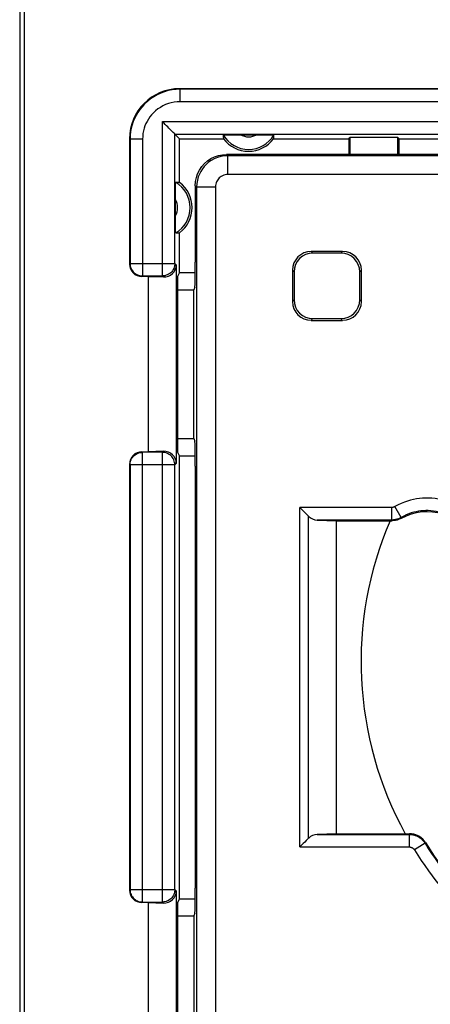
# Model space of a CAD drawing. Units: millimetres. Extents: x 94 to 220, y 87 to 156.
# Drawn here: x 142 to 148, y 96 to 112 of the extents above; entities that cross this region are included whole.
import ezdxf

# ---------------------------------------------------------------- set-up
doc = ezdxf.new("R2010")
doc.units = ezdxf.units.MM
doc.header["$LTSCALE"] = 16.335
doc.layers.get('0').update_dxf_attribs({"linetype": 'CONTINUOUS'})
doc.layers.add('DRAFT', color=7, linetype='CONTINUOUS')
doc.layers.add('RACCORDO', color=7, linetype='CONTINUOUS')

msp = doc.modelspace()

# ---------------------------------------------------------------- linework, layer by layer
at = {"color": 7, "linetype": 'CONTINUOUS'}
for p, q in [((141.763, 133.825), (141.763, 90.024)), ((141.841, 90.102), (141.841, 133.746)), ((161.513, 111.074), (144.313, 111.074)), ((143.513, 110.274), (143.513, 108.274)), ((144.236, 110.351), (144.212, 110.375)), ((144.238, 110.349), (144.236, 110.351)), ((144.238, 110.349), (144.313, 110.274)), ((144.313, 109.574), (144.313, 110.274)), ((144.313, 110.274), (145.013, 110.274)), ((145.048, 110.337), (145.077, 110.338)), ((145.077, 110.338), (145.112, 110.338)), ((145.112, 110.338), (145.173, 110.339)), ((145.173, 110.339), (145.566, 110.339)), ((145.566, 110.339), (145.673, 110.339)), ((145.673, 110.339), (145.732, 110.338)), ((145.813, 110.274), (147.013, 110.274)), ((147.013, 110.274), (147.03, 110.292)), ((147.013, 110.274), (147.013, 110.024)), ((147.03, 110.292), (147.03, 110.024)), ((147.795, 110.292), (147.03, 110.292)), ((147.795, 110.024), (147.795, 110.292)), ((147.813, 110.274), (147.795, 110.292)), ((147.813, 110.024), (147.813, 110.274)), ((147.813, 110.274), (158.013, 110.274)), ((144.248, 109.414), (144.249, 109.475)), ((144.249, 109.475), (144.249, 109.51)), ((144.248, 108.935), (144.248, 109.414)), ((144.249, 108.874), (144.248, 108.935)), ((144.249, 108.838), (144.249, 108.874)), ((144.25, 108.809), (144.249, 108.838)), ((144.313, 108.137), (144.313, 108.774)), ((144.26, 108.261), (144.26, 105.088)), ((143.813, 108.074), (143.713, 108.074)), ((143.813, 108.074), (143.813, 105.274)), ((143.813, 108.074), (144.054, 108.067)), ((144.313, 108.137), (144.281, 108.074)), ((144.281, 108.074), (144.281, 105.274)), ((144.313, 108.137), (144.562, 108.137)), ((143.713, 105.274), (143.813, 105.274)), ((144.054, 105.282), (143.813, 105.274)), ((144.313, 105.211), (144.281, 105.274)), ((144.313, 98.137), (144.313, 105.211)), ((144.313, 105.211), (144.562, 105.211)), ((143.513, 105.074), (143.513, 98.274)), ((144.26, 98.261), (144.26, 95.088)), ((144.313, 98.137), (144.281, 98.074)), ((144.313, 98.137), (144.562, 98.137)), ((143.813, 98.074), (143.713, 98.074)), ((143.813, 98.074), (143.813, 95.274)), ((143.813, 98.074), (144.054, 98.067)), ((144.281, 98.074), (144.281, 95.274))]:
    msp.add_line(p, q, dxfattribs=at)
at = {"color": 250, "linetype": 'CONTINUOUS'}
for p, q in [((144.321, 111.066), (144.313, 111.074)), ((144.321, 110.866), (144.321, 111.066)), ((161.504, 111.066), (144.321, 111.066)), ((161.504, 110.866), (144.321, 110.866)), ((144.038, 108.083), (144.038, 110.549)), ((144.038, 110.549), (161.788, 110.549)), ((143.522, 110.266), (143.513, 110.274)), ((143.522, 110.266), (143.522, 108.283)), ((143.721, 110.266), (143.522, 110.266)), ((143.721, 110.266), (143.721, 108.083)), ((144.238, 108.283), (144.238, 110.349)), ((144.238, 110.349), (161.588, 110.349)), ((143.513, 108.274), (143.522, 108.283)), ((143.522, 108.283), (144.238, 108.283)), ((144.238, 108.283), (144.26, 108.261)), ((143.713, 108.074), (143.721, 108.083)), ((143.718, 108.083), (143.721, 108.083)), ((143.721, 108.083), (144.038, 108.083)), ((144.038, 108.083), (144.054, 108.067)), ((144.041, 108.083), (144.038, 108.083)), ((143.721, 105.266), (143.713, 105.274)), ((143.718, 105.265), (143.721, 105.266)), ((143.721, 98.083), (143.721, 105.266)), ((144.038, 105.266), (143.721, 105.266)), ((144.054, 105.282), (144.038, 105.266)), ((144.038, 98.083), (144.038, 105.266)), ((144.041, 105.265), (144.038, 105.266)), ((143.522, 105.066), (143.513, 105.074)), ((143.522, 105.066), (143.522, 98.283)), ((144.238, 105.066), (143.522, 105.066)), ((144.26, 105.088), (144.238, 105.066)), ((144.238, 98.283), (144.238, 105.066)), ((143.513, 98.274), (143.522, 98.283)), ((143.522, 98.283), (144.238, 98.283)), ((144.238, 98.283), (144.26, 98.261)), ((143.713, 98.074), (143.721, 98.083)), ((143.718, 98.083), (143.721, 98.083)), ((143.721, 98.083), (144.038, 98.083)), ((144.038, 98.083), (144.054, 98.067)), ((144.041, 98.083), (144.038, 98.083))]:
    msp.add_line(p, q, dxfattribs=at)
for points in [[(144.321, 111.066), (144.258, 111.063), (144.195, 111.055), (144.133, 111.043), (144.073, 111.026), (144.014, 111.004), (143.957, 110.977), (143.902, 110.946), (143.849, 110.911), (143.8, 110.872), (143.755, 110.831), (143.714, 110.786), (143.678, 110.74), (143.646, 110.694), (143.619, 110.647), (143.594, 110.599), (143.574, 110.55), (143.556, 110.499), (143.542, 110.446), (143.531, 110.388), (143.524, 110.328), (143.522, 110.266)], [(144.321, 110.866), (144.273, 110.864), (144.226, 110.858), (144.18, 110.849), (144.135, 110.836), (144.09, 110.819), (144.048, 110.8), (144.007, 110.776), (143.967, 110.75), (143.931, 110.721), (143.897, 110.689), (143.866, 110.656), (143.839, 110.622), (143.815, 110.587), (143.794, 110.552), (143.776, 110.516), (143.76, 110.479), (143.747, 110.441), (143.737, 110.401), (143.729, 110.358), (143.724, 110.313), (143.721, 110.266)], [(143.522, 108.283), (143.523, 108.263), (143.525, 108.246)], [(144.238, 108.283), (144.237, 108.262), (144.234, 108.246)], [(143.522, 105.066), (143.523, 105.086), (143.525, 105.103)], [(144.238, 105.066), (144.237, 105.086), (144.234, 105.103)], [(143.522, 98.283), (143.523, 98.263), (143.525, 98.246)], [(144.238, 98.283), (144.237, 98.262), (144.234, 98.246)]]:
    msp.add_lwpolyline(points, dxfattribs=at)
at = {"color": 7, "linetype": 'CONTINUOUS'}
for points in [[(144.175, 110.412), (144.142, 110.445), (144.124, 110.463), (144.104, 110.483), (144.083, 110.504), (144.061, 110.526), (144.038, 110.549)], [(144.212, 110.375), (144.189, 110.398), (144.175, 110.412)], [(145.009, 110.335), (145.01, 110.336), (145.013, 110.336), (145.018, 110.336), (145.026, 110.337), (145.036, 110.337), (145.048, 110.337)], [(145.732, 110.338), (145.764, 110.338), (145.778, 110.337), (145.79, 110.337), (145.8, 110.337), (145.807, 110.336), (145.813, 110.336), (145.816, 110.336), (145.817, 110.335)], [(144.249, 109.51), (144.25, 109.539), (144.25, 109.551), (144.25, 109.561), (144.251, 109.569), (144.251, 109.574), (144.251, 109.577), (144.252, 109.578)], [(144.252, 108.77), (144.251, 108.771), (144.251, 108.774), (144.251, 108.78), (144.25, 108.788), (144.25, 108.798), (144.25, 108.809)], [(143.525, 108.246), (143.526, 108.242), (143.531, 108.222), (143.538, 108.203), (143.548, 108.184), (143.559, 108.166), (143.572, 108.15), (143.587, 108.135), (143.604, 108.122), (143.621, 108.11), (143.64, 108.101), (143.659, 108.093), (143.68, 108.088), (143.7, 108.084), (143.718, 108.083)], [(144.234, 108.246), (144.233, 108.242), (144.228, 108.222), (144.221, 108.202), (144.211, 108.184), (144.2, 108.166), (144.187, 108.15), (144.172, 108.135), (144.155, 108.122), (144.138, 108.11), (144.119, 108.1), (144.1, 108.093), (144.079, 108.087), (144.059, 108.084), (144.041, 108.083)], [(143.525, 105.103), (143.526, 105.107), (143.531, 105.127), (143.539, 105.146), (143.548, 105.165), (143.559, 105.183), (143.573, 105.199), (143.587, 105.214), (143.604, 105.227), (143.621, 105.239), (143.64, 105.248), (143.66, 105.256), (143.68, 105.261), (143.701, 105.264), (143.718, 105.265)], [(144.234, 105.103), (144.233, 105.106), (144.228, 105.126), (144.221, 105.146), (144.211, 105.165), (144.2, 105.182), (144.187, 105.199), (144.172, 105.214), (144.156, 105.227), (144.138, 105.238), (144.119, 105.248), (144.1, 105.256), (144.079, 105.261), (144.059, 105.264), (144.041, 105.265)], [(143.525, 98.246), (143.526, 98.242), (143.531, 98.222), (143.538, 98.203), (143.548, 98.184), (143.559, 98.166), (143.572, 98.15), (143.587, 98.135), (143.604, 98.122), (143.621, 98.11), (143.64, 98.101), (143.659, 98.093), (143.68, 98.088), (143.7, 98.084), (143.718, 98.083)], [(144.234, 98.246), (144.233, 98.242), (144.228, 98.222), (144.221, 98.202), (144.211, 98.184), (144.2, 98.166), (144.187, 98.15), (144.172, 98.135), (144.155, 98.122), (144.138, 98.11), (144.119, 98.1), (144.1, 98.093), (144.079, 98.087), (144.059, 98.084), (144.041, 98.083)]]:
    msp.add_lwpolyline(points, dxfattribs=at)
for centre, radius, start, end in [((145.413, 110.574), 0.469, 210.5875, 329.4125), ((145.413, 110.574), 0.5, 216.8699, 323.1301), ((144.013, 109.174), 0.469, 300.5875, 59.4125), ((144.013, 109.174), 0.5, 306.8699, 53.1301)]:
    msp.add_arc(centre, radius, start, end, dxfattribs=at)
at = {"color": 250, "linetype": 'CONTINUOUS'}
for centre, radius, start, end in [((145.413, 110.574), 0.269, 240.8912, 299.1088), ((144.013, 109.174), 0.269, 330.8912, 29.1088), ((152.913, 101.924), 5.706, 156.7772, 208.8106)]:
    msp.add_arc(centre, radius, start, end, dxfattribs=at)
at = {"color": 7, "linetype": 'CONTINUOUS'}
for centre, major_axis, ratio, start_param, end_param in [((144.313, 110.274), (0.566, -0.566), 0.999695, 2.356347, 3.926839), ((145.413, 110.341), (0, 0.467), 0.866047, -4.700462, -4.568991), ((145.413, 110.341), (0, 0.467), 0.866047, -1.714194, -1.582723), ((144.246, 109.174), (0.467, 0), 0.866047, 1.427399, 1.55887), ((144.246, 109.174), (0.467, 0), 0.866047, -1.55887, -1.427399), ((143.713, 108.274), (0.141, 0.141), 0.999695, -3.926839, -2.356347), ((144.054, 108.267), (0.191, -0.081), 0.957311, -1.183111, 0.387381), ((143.713, 105.074), (0.141, -0.141), 0.999695, 2.356347, 3.926839), ((144.054, 105.082), (0.191, 0.081), 0.957311, -0.387381, 1.183111), ((143.713, 98.274), (0.141, 0.141), 0.999695, -3.926839, -2.356347), ((144.054, 98.267), (0.191, -0.081), 0.957311, -1.183111, 0.387381)]:
    msp.add_ellipse(centre, major_axis=major_axis, ratio=ratio, start_param=start_param, end_param=end_param, dxfattribs=at)
at = {"layer": 'DRAFT', "color": 7, "linetype": 'CONTINUOUS'}
for p, q in [((144.281, 107.861), (144.542, 107.861)), ((144.542, 105.487), (144.542, 107.861)), ((144.281, 105.487), (144.542, 105.487)), ((146.813, 99.174), (146.813, 104.174)), ((144.281, 97.861), (144.542, 97.861)), ((144.542, 97.861), (144.542, 95.487))]:
    msp.add_line(p, q, dxfattribs=at)
at = {"layer": 'RACCORDO', "color": 250, "linetype": 'CONTINUOUS'}
for p, q in [((145.084, 110.003), (145.063, 110.024)), ((145.084, 109.703), (145.084, 110.003)), ((160.742, 110.003), (145.084, 110.003)), ((160.742, 109.703), (145.084, 109.703)), ((144.584, 109.503), (144.563, 109.524)), ((144.584, 109.503), (144.584, 93.845)), ((144.884, 109.503), (144.584, 109.503)), ((144.884, 109.503), (144.884, 93.845)), ((146.413, 108.474), (146.439, 108.448)), ((146.913, 108.474), (146.887, 108.448)), ((146.113, 108.174), (146.139, 108.148)), ((147.213, 108.174), (147.187, 108.148)), ((146.113, 107.674), (146.139, 107.7)), ((147.213, 107.674), (147.187, 107.7)), ((146.413, 107.374), (146.439, 107.401)), ((146.913, 107.374), (146.887, 107.401)), ((146.23, 98.964), (146.23, 104.385)), ((147.697, 104.385), (146.23, 104.385)), ((147.697, 104.185), (147.697, 104.385)), ((147.848, 104.226), (147.747, 104.399)), ((146.371, 99.105), (146.371, 104.244)), ((147.697, 104.185), (146.506, 104.185)), ((147.704, 104.174), (147.697, 104.185)), ((147.848, 104.226), (147.854, 104.215)), ((146.506, 99.164), (147.974, 99.164)), ((147.974, 99.164), (147.98, 99.174)), ((147.974, 99.164), (147.974, 98.964)), ((146.23, 98.964), (147.974, 98.964)), ((148.228, 99.022), (148.058, 98.916)), ((148.228, 99.022), (148.235, 99.032))]:
    msp.add_line(p, q, dxfattribs=at)
at = {"layer": 'RACCORDO', "color": 7, "linetype": 'CONTINUOUS'}
for p, q in [((160.763, 110.024), (145.063, 110.024)), ((144.563, 109.524), (144.563, 108.304)), ((146.913, 108.474), (146.413, 108.474)), ((146.887, 108.448), (146.439, 108.448)), ((146.113, 108.174), (146.113, 107.674)), ((146.139, 108.148), (146.139, 107.7)), ((147.187, 107.7), (147.187, 108.148)), ((147.213, 107.674), (147.213, 108.174)), ((144.556, 107.905), (144.542, 107.861)), ((146.413, 107.374), (146.913, 107.374)), ((146.439, 107.401), (146.887, 107.401)), ((144.542, 105.487), (144.556, 105.444)), ((144.563, 105.045), (144.563, 98.304)), ((146.506, 104.185), (146.813, 104.174)), ((146.813, 104.174), (147.704, 104.174)), ((146.813, 99.174), (146.506, 99.164)), ((146.813, 99.174), (147.979, 99.174)), ((144.556, 97.905), (144.542, 97.861))]:
    msp.add_line(p, q, dxfattribs=at)
for points in [[(144.563, 109.524), (144.567, 109.589), (144.58, 109.653), (144.601, 109.715), (144.63, 109.774), (144.666, 109.829), (144.709, 109.878), (144.759, 109.921), (144.813, 109.958), (144.872, 109.986), (144.934, 110.007), (144.998, 110.02), (145.063, 110.024)], [(146.371, 104.244), (146.352, 104.262), (146.331, 104.284), (146.308, 104.307), (146.284, 104.332), (146.258, 104.358), (146.23, 104.385)], [(147.854, 104.215), (147.93, 104.254), (148.01, 104.284), (148.093, 104.306), (148.177, 104.319), (148.262, 104.323), (148.347, 104.318), (148.432, 104.303), (148.514, 104.28), (148.593, 104.248)], [(147.854, 104.215), (147.831, 104.203), (147.806, 104.193), (147.781, 104.185), (147.756, 104.179), (147.73, 104.175), (147.703, 104.174)], [(146.371, 99.105), (146.352, 99.086), (146.331, 99.065), (146.308, 99.042), (146.283, 99.017), (146.257, 98.991), (146.23, 98.964)], [(148.235, 99.032), (148.215, 99.06), (148.193, 99.085), (148.168, 99.108), (148.14, 99.128), (148.11, 99.144), (148.079, 99.157), (148.047, 99.167), (148.013, 99.172), (147.98, 99.174)], [(148.235, 99.032), (148.374, 98.818), (148.523, 98.611), (148.682, 98.41), (148.849, 98.218), (149.026, 98.033), (149.211, 97.857), (149.404, 97.689), (149.604, 97.531), (149.811, 97.382), (150.026, 97.243), (150.246, 97.114), (150.472, 96.995)]]:
    msp.add_lwpolyline(points, dxfattribs=at)
at = {"layer": 'RACCORDO', "color": 250, "linetype": 'CONTINUOUS'}
for points in [[(145.084, 110.003), (145.025, 110), (144.969, 109.99), (144.915, 109.974), (144.865, 109.953), (144.819, 109.927), (144.776, 109.898), (144.739, 109.865), (144.706, 109.83), (144.676, 109.793), (144.65, 109.753), (144.629, 109.71), (144.61, 109.664), (144.596, 109.614), (144.587, 109.56), (144.584, 109.503)], [(145.084, 109.703), (145.06, 109.702), (145.038, 109.698), (145.016, 109.692), (144.996, 109.683), (144.978, 109.673), (144.961, 109.661), (144.946, 109.648), (144.932, 109.634), (144.921, 109.619), (144.91, 109.603), (144.901, 109.586), (144.894, 109.568), (144.889, 109.548), (144.886, 109.526), (144.884, 109.503)], [(148.675, 104.442), (148.616, 104.467), (148.558, 104.488), (148.501, 104.505), (148.445, 104.517), (148.391, 104.526), (148.338, 104.532), (148.286, 104.535), (148.236, 104.536), (148.187, 104.534), (148.139, 104.53), (148.092, 104.523), (148.044, 104.514), (147.996, 104.502), (147.948, 104.488), (147.899, 104.471), (147.849, 104.45), (147.798, 104.426), (147.747, 104.399)], [(147.747, 104.399), (147.744, 104.397), (147.74, 104.395), (147.736, 104.393), (147.732, 104.391), (147.728, 104.39), (147.724, 104.389), (147.72, 104.388), (147.716, 104.387), (147.712, 104.386), (147.707, 104.385), (147.702, 104.385), (147.697, 104.385)], [(148.591, 104.261), (148.544, 104.281), (148.497, 104.298), (148.451, 104.311), (148.406, 104.321), (148.363, 104.328), (148.321, 104.333), (148.279, 104.336), (148.239, 104.336), (148.2, 104.334), (148.162, 104.331), (148.124, 104.326), (148.086, 104.318), (148.047, 104.309), (148.009, 104.298), (147.97, 104.284), (147.929, 104.268), (147.889, 104.248), (147.848, 104.226)], [(147.848, 104.226), (147.837, 104.22), (147.826, 104.214), (147.814, 104.209), (147.803, 104.205), (147.791, 104.2), (147.779, 104.197), (147.767, 104.193), (147.754, 104.191), (147.741, 104.188), (147.727, 104.187), (147.712, 104.185), (147.697, 104.185)], [(147.974, 99.164), (147.986, 99.163), (147.998, 99.163), (148.011, 99.161), (148.023, 99.16), (148.035, 99.157), (148.046, 99.155), (148.058, 99.151), (148.07, 99.148), (148.081, 99.144), (148.092, 99.139), (148.103, 99.134), (148.114, 99.128), (148.125, 99.123), (148.135, 99.116), (148.146, 99.109), (148.156, 99.102), (148.165, 99.094), (148.175, 99.086), (148.184, 99.077), (148.194, 99.067), (148.203, 99.057), (148.212, 99.046), (148.22, 99.034), (148.228, 99.022)], [(147.974, 98.964), (147.978, 98.964), (147.982, 98.963), (147.986, 98.963), (147.99, 98.962), (147.994, 98.962), (147.998, 98.961), (148.002, 98.96), (148.006, 98.958), (148.009, 98.957), (148.013, 98.956), (148.017, 98.954), (148.02, 98.952), (148.024, 98.95), (148.028, 98.948), (148.031, 98.946), (148.034, 98.943), (148.038, 98.941), (148.041, 98.938), (148.044, 98.935), (148.047, 98.932), (148.05, 98.928), (148.053, 98.925), (148.056, 98.921), (148.058, 98.916)]]:
    msp.add_lwpolyline(points, dxfattribs=at)
for radius in [5.511, 5.711]:
    msp.add_arc((152.913, 101.924), radius, 211.7838, 243.8053, dxfattribs=at)
at = {"layer": 'RACCORDO', "color": 7, "linetype": 'CONTINUOUS'}
for centre, major_axis, ratio, start_param, end_param in [((146.413, 108.174), (-0.212, 0.212), 0.999695, -0.785246, 0.785246), ((146.439, 108.148), (-0.212, 0.212), 0.999695, -0.785246, 0.785246), ((146.887, 108.148), (0.212, 0.212), 0.999695, -0.785246, 0.785246), ((146.913, 108.174), (0.212, 0.212), 0.999695, -0.785246, 0.785246), ((144.556, 108.304), (0, 0.4), 0.017455, -3.089233, -1.570796), ((146.413, 107.674), (0.212, 0.212), 0.999695, 2.356347, 3.926839), ((146.439, 107.701), (0.212, 0.212), 0.999695, 2.356347, 3.926839), ((146.887, 107.701), (-0.212, 0.212), 0.999695, -3.926839, -2.356347), ((146.913, 107.674), (-0.212, 0.212), 0.999695, -3.926839, -2.356347), ((144.556, 105.045), (0, 0.4), 0.017455, -1.570796, -0.05236), ((146.513, 104.385), (0, 0.2), 1, -3.926991, -3.176499), ((146.513, 98.964), (0, 0.2), 1, 0.034907, 0.785398), ((144.556, 98.304), (0, 0.4), 0.017455, -3.089233, -1.570796)]:
    msp.add_ellipse(centre, major_axis=major_axis, ratio=ratio, start_param=start_param, end_param=end_param, dxfattribs=at)

doc.saveas('drawing.dxf')
